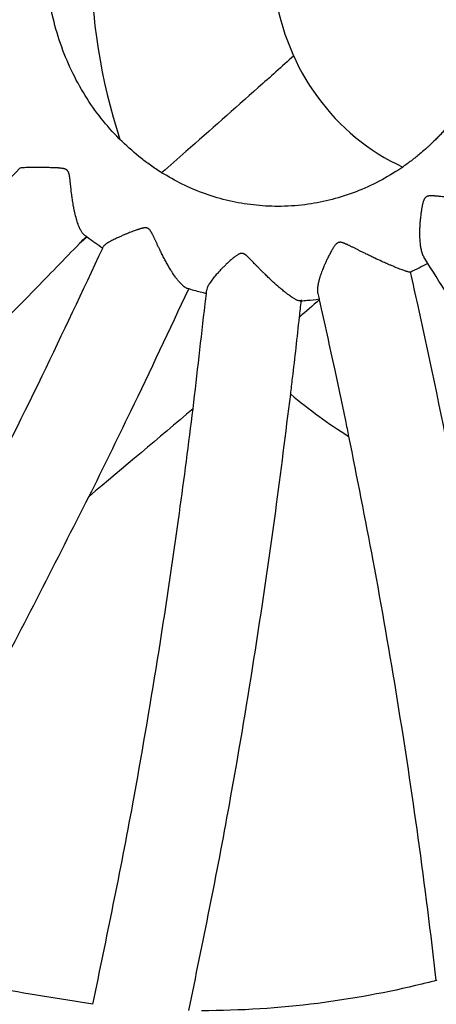
# Model space of a CAD drawing. Units: millimetres. Extents: x -1011 to 3933, y -2441 to 2504.
# Drawn here: x 1494 to 1564, y -144 to 22 of the extents above; entities that cross this region are included whole.
import ezdxf

# ---------------------------------------------------------------- set-up
doc = ezdxf.new("R2010")
doc.units = ezdxf.units.MM

msp = doc.modelspace()

# ---------------------------------------------------------------- linework, layer by layer
for p, q in [((1562.13, -18.33), (1562.13, -18.33)), ((1562.13, -18.33), (1562.13, -18.33)), ((1544.31, -24.43), (1544.31, -24.43)), ((1544.31, -24.43), (1544.31, -24.43))]:
    msp.add_line(p, q)
msp.add_circle((1461.03, 31.62), 2472.15)
for centre, major_axis, start_param, end_param in [((1594.03, 32.18), (0, 93.5), 1.235557, 1.906036), ((1594.03, 32.18), (0, 93.5), 1.235557, 1.906036), ((1572.82, 32.18), (0, 38.5), 0.715679, 2.736956), ((1572.82, 32.18), (0, 38.5), 0.715679, 2.736956), ((1594.03, 32.18), (0, 93.5), 2.475739, 2.609998), ((1594.03, 32.18), (0, 93.5), 2.475739, 2.609998)]:
    msp.add_ellipse(centre, major_axis=major_axis, ratio=0.939693, start_param=start_param, end_param=end_param)
for points, knots in [([(1537.59, -9.82), (1536.22, -9.82), (1534.85, -9.74), (1532.12, -9.43), (1530.76, -9.2), (1528.07, -8.58), (1526.73, -8.19), (1524.1, -7.25), (1522.8, -6.71), (1520.35, -5.51), (1519.22, -4.81), (1517.97, -4.12), (1517.89, -4.06), (1517.17, -3.6), (1516.55, -3.18), (1515.37, -2.33), (1514.81, -1.9), (1513.14, -0.56), (1512.12, 0.46), (1511.02, 1.45), (1510.98, 1.5), (1509.87, 2.61), (1508.86, 3.75), (1506.95, 6.17), (1506.05, 7.45), (1504.38, 10.13), (1503.61, 11.53), (1502.22, 14.46), (1501.6, 15.97), (1500.51, 19.1), (1500.06, 20.72), (1499.32, 24.03), (1499.04, 25.72), (1498.68, 29.16), (1498.59, 30.91), (1498.63, 34.43), (1498.75, 36.21), (1499.2, 39.69), (1499.53, 41.4), (1500.36, 44.73), (1500.86, 46.36), (1502.04, 49.49), (1502.72, 51.01), (1504.21, 53.92), (1505.02, 55.31), (1506.79, 57.97), (1507.74, 59.23), (1509.48, 61.3), (1510.28, 62.11), (1511.33, 63.23), (1511.62, 63.49), (1513, 64.8), (1514.15, 65.76), (1515.54, 66.81), (1515.74, 66.96), (1516.95, 67.77), (1517.95, 68.47), (1520.23, 69.81), (1521.51, 70.47), (1524.11, 71.61), (1525.44, 72.11), (1527.02, 72.6), (1527.26, 72.69), (1528.61, 73.02), (1529.71, 73.33), (1531.73, 73.71), (1532.65, 73.85), (1533.57, 73.95)], [0, 0, 0, 0, 4.472901, 4.472901, 8.951475, 8.951475, 13.446902, 13.446902, 17.969891, 17.969891, 22.19865, 22.19865, 22.530436, 22.530436, 24.897115, 24.897115, 27.137577, 27.137577, 31.627387, 31.627387, 31.799382, 31.799382, 36.522961, 36.522961, 41.314525, 41.314525, 46.179569, 46.179569, 51.123163, 51.123163, 56.150281, 56.150281, 61.266272, 61.266272, 66.477314, 66.477314, 71.771635, 71.771635, 76.962971, 76.962971, 82.058911, 82.058911, 87.065706, 87.065706, 91.988834, 91.988834, 96.8335, 96.8335, 100.372627, 100.372627, 101.605086, 101.605086, 106.309456, 106.309456, 107.102897, 107.102897, 110.953308, 110.953308, 115.544331, 115.544331, 120.091225, 120.091225, 120.912925, 120.912925, 124.603649, 124.603649, 127.616062, 127.616062, 127.616062, 127.616062]), ([(1537.59, -9.82), (1536.22, -9.82), (1534.85, -9.74), (1532.12, -9.43), (1530.76, -9.2), (1528.07, -8.58), (1526.73, -8.19), (1524.1, -7.25), (1522.8, -6.71), (1520.35, -5.51), (1519.22, -4.81), (1517.97, -4.12), (1517.89, -4.06), (1517.17, -3.6), (1516.55, -3.18), (1515.37, -2.33), (1514.81, -1.9), (1513.14, -0.56), (1512.12, 0.46), (1511.02, 1.45), (1510.98, 1.5), (1509.87, 2.61), (1508.86, 3.75), (1506.95, 6.17), (1506.05, 7.45), (1504.38, 10.13), (1503.61, 11.53), (1502.22, 14.46), (1501.6, 15.97), (1500.51, 19.1), (1500.06, 20.72), (1499.32, 24.03), (1499.04, 25.72), (1498.68, 29.16), (1498.59, 30.91), (1498.63, 34.43), (1498.75, 36.21), (1499.2, 39.69), (1499.53, 41.4), (1500.36, 44.73), (1500.86, 46.36), (1502.04, 49.49), (1502.72, 51.01), (1504.21, 53.92), (1505.02, 55.31), (1506.79, 57.97), (1507.74, 59.23), (1509.48, 61.3), (1510.28, 62.11), (1511.33, 63.23), (1511.62, 63.49), (1513, 64.8), (1514.15, 65.76), (1515.54, 66.81), (1515.74, 66.96), (1516.95, 67.77), (1517.95, 68.47), (1520.23, 69.81), (1521.51, 70.47), (1524.11, 71.61), (1525.44, 72.11), (1527.02, 72.6), (1527.26, 72.69), (1528.61, 73.02), (1529.71, 73.33), (1531.73, 73.71), (1532.65, 73.85), (1533.57, 73.95)], [0, 0, 0, 0, 4.472901, 4.472901, 8.951475, 8.951475, 13.446902, 13.446902, 17.969891, 17.969891, 22.19865, 22.19865, 22.530436, 22.530436, 24.897115, 24.897115, 27.137577, 27.137577, 31.627387, 31.627387, 31.799382, 31.799382, 36.522961, 36.522961, 41.314525, 41.314525, 46.179569, 46.179569, 51.123163, 51.123163, 56.150281, 56.150281, 61.266272, 61.266272, 66.477314, 66.477314, 71.771635, 71.771635, 76.962971, 76.962971, 82.058911, 82.058911, 87.065706, 87.065706, 91.988834, 91.988834, 96.8335, 96.8335, 100.372627, 100.372627, 101.605086, 101.605086, 106.309456, 106.309456, 107.102897, 107.102897, 110.953308, 110.953308, 115.544331, 115.544331, 120.091225, 120.091225, 120.912925, 120.912925, 124.603649, 124.603649, 127.616062, 127.616062, 127.616062, 127.616062]), ([(1547.95, 72.67), (1549.28, 72.27), (1550.6, 71.8), (1553.19, 70.7), (1554.46, 70.07), (1556.68, 68.81), (1557.62, 68.18), (1558.83, 67.41), (1559.06, 67.21), (1559.32, 67.04), (1559.33, 67.04), (1559.72, 66.76), (1560.09, 66.47), (1560.65, 66.05), (1560.82, 65.91), (1561.47, 65.38), (1561.92, 64.98), (1562.49, 64.5), (1562.58, 64.4), (1562.71, 64.29), (1562.74, 64.27), (1562.87, 64.15), (1562.98, 64.06), (1563.41, 63.62), (1563.76, 63.31), (1564.27, 62.8), (1564.46, 62.61), (1564.88, 62.17), (1565.12, 61.92), (1565.5, 61.5), (1565.65, 61.33), (1565.84, 61.12), (1565.88, 61.07), (1566.94, 59.87), (1567.89, 58.65), (1569.08, 56.94), (1569.37, 56.49), (1569.8, 55.84), (1569.93, 55.63), (1570.4, 54.87), (1570.72, 54.3), (1571.12, 53.61), (1571.19, 53.48), (1571.43, 53.03), (1571.6, 52.72), (1571.99, 51.9), (1572.25, 51.41), (1572.75, 50.32), (1572.98, 49.72), (1573.28, 49.08), (1573.31, 49.02), (1573.39, 48.8), (1573.45, 48.65), (1573.58, 48.33), (1573.65, 48.17), (1573.88, 47.48), (1574.08, 46.97), (1574.34, 46.22), (1574.41, 45.99), (1574.6, 45.4), (1574.69, 45.03), (1574.83, 44.61), (1574.85, 44.55), (1574.88, 44.43), (1574.89, 44.38), (1574.92, 44.3), (1574.93, 44.27), (1575.13, 43.54), (1575.31, 42.83), (1575.62, 41.45), (1575.75, 40.78), (1575.93, 39.83), (1575.97, 39.55), (1576.03, 39.22), (1576.04, 39.17), (1576.07, 38.86), (1576.12, 38.61), (1576.27, 37.29), (1576.37, 36.22), (1576.51, 34.8), (1576.52, 34.46), (1576.6, 32.65), (1576.53, 31.19), (1576.51, 29.56), (1576.48, 29.39), (1576.48, 29.08), (1576.46, 28.95), (1576.38, 27.87), (1576.26, 26.93), (1576.12, 25.74), (1576.08, 25.5), (1575.97, 24.69), (1575.86, 24.15), (1575.67, 23.15), (1575.58, 22.69), (1575.29, 21.52), (1575.11, 20.8), (1574.92, 20.06), (1574.91, 20.04), (1574.9, 19.98), (1574.88, 19.92), (1574.74, 19.45), (1574.62, 19.03), (1574.49, 18.61), (1574.48, 18.61), (1574.4, 18.37), (1574.34, 18.14), (1574.08, 17.39), (1573.89, 16.87), (1573.64, 16.19), (1573.58, 16.02), (1573.43, 15.64), (1573.33, 15.42), (1573.09, 14.77), (1572.89, 14.35), (1572.63, 13.77), (1572.56, 13.61), (1572.25, 12.95), (1572.01, 12.45), (1571.52, 11.5), (1571.29, 11.06), (1570.85, 10.27), (1570.65, 9.92), (1570.32, 9.37), (1570.2, 9.15), (1569.92, 8.73), (1569.8, 8.51), (1569.05, 7.4), (1568.45, 6.49), (1567.01, 4.59), (1566.14, 3.63), (1565.14, 2.45), (1564.95, 2.26), (1564.74, 2.04), (1564.7, 2), (1564.65, 1.95), (1564.65, 1.94), (1564.45, 1.75), (1564.27, 1.56), (1563.76, 1.05), (1563.42, 0.72), (1562.95, 0.28), (1562.82, 0.16), (1562.59, -0.05), (1562.49, -0.14), (1562.08, -0.5), (1561.77, -0.76), (1561.24, -1.21), (1561.02, -1.39), (1560.54, -1.76), (1560.3, -1.96), (1559.8, -2.33), (1559.56, -2.51), (1559.07, -2.87), (1558.83, -3.04), (1558.35, -3.37), (1558.13, -3.52), (1556.69, -4.47), (1555.43, -5.19), (1552.88, -6.49), (1551.57, -7.06), (1548.93, -8.03), (1547.59, -8.44), (1544.89, -9.11), (1543.53, -9.36), (1540.64, -9.73), (1539.12, -9.82), (1537.59, -9.82)], [0, 0, 0, 0, 4.509939, 4.509939, 9.052127, 9.052127, 12.654487, 12.654487, 13.606514, 13.606514, 13.636844, 13.636844, 15.122322, 15.122322, 15.832737, 15.832737, 17.740316, 17.740316, 18.1643, 18.1643, 18.272658, 18.272658, 18.72056, 18.72056, 20.179735, 20.179735, 20.995121, 20.995121, 22.077201, 22.077201, 22.762443, 22.762443, 22.967133, 22.967133, 27.726871, 27.726871, 29.357007, 29.357007, 30.121827, 30.121827, 32.092476, 32.092476, 32.557666, 32.557666, 33.629385, 33.629385, 35.321082, 35.321082, 37.245892, 37.245892, 37.464713, 37.464713, 37.950333, 37.950333, 38.490171, 38.490171, 40.140939, 40.140939, 40.871783, 40.871783, 42.004645, 42.004645, 42.203015, 42.203015, 42.362779, 42.362779, 42.452976, 42.452976, 44.647169, 44.647169, 46.68907, 46.68907, 47.527593, 47.527593, 47.695284, 47.695284, 48.445062, 48.445062, 51.663293, 51.663293, 52.694301, 52.694301, 57.043111, 57.043111, 57.563856, 57.563856, 57.959937, 57.959937, 60.782089, 60.782089, 61.531866, 61.531866, 63.19767, 63.19767, 64.579982, 64.579982, 66.81764, 66.81764, 66.864371, 66.864371, 67.024135, 67.024135, 68.336713, 68.336713, 68.355367, 68.355367, 69.086211, 69.086211, 70.736979, 70.736979, 71.276816, 71.276816, 71.981257, 71.981257, 73.383864, 73.383864, 73.906069, 73.906069, 75.597765, 75.597765, 77.134674, 77.134674, 78.344889, 78.344889, 79.105324, 79.105324, 79.870143, 79.870143, 83.225057, 83.225057, 87.220831, 87.220831, 88.029602, 88.029602, 88.202704, 88.202704, 88.232029, 88.232029, 89.047414, 89.047414, 90.50659, 90.50659, 91.062851, 91.062851, 91.486834, 91.486834, 92.764124, 92.764124, 93.665833, 93.665833, 94.66282, 94.66282, 95.620637, 95.620637, 96.572663, 96.572663, 97.434947, 97.434947, 102.0493, 102.0493, 106.615418, 106.615418, 111.142533, 111.142533, 115.640691, 115.640691, 120.613609, 120.613609, 120.613609, 120.613609]), ([(1547.95, 72.67), (1549.28, 72.27), (1550.6, 71.8), (1553.19, 70.7), (1554.46, 70.07), (1556.68, 68.81), (1557.62, 68.18), (1558.83, 67.41), (1559.06, 67.21), (1559.32, 67.04), (1559.33, 67.04), (1559.72, 66.76), (1560.09, 66.47), (1560.65, 66.05), (1560.82, 65.91), (1561.47, 65.38), (1561.92, 64.98), (1562.49, 64.5), (1562.58, 64.4), (1562.71, 64.29), (1562.74, 64.27), (1562.87, 64.15), (1562.98, 64.06), (1563.41, 63.62), (1563.76, 63.31), (1564.27, 62.8), (1564.46, 62.61), (1564.88, 62.17), (1565.12, 61.92), (1565.5, 61.5), (1565.65, 61.33), (1565.84, 61.12), (1565.88, 61.07), (1566.94, 59.87), (1567.89, 58.65), (1569.08, 56.94), (1569.37, 56.49), (1569.8, 55.84), (1569.93, 55.63), (1570.4, 54.87), (1570.72, 54.3), (1571.12, 53.61), (1571.19, 53.48), (1571.43, 53.03), (1571.6, 52.72), (1571.99, 51.9), (1572.25, 51.41), (1572.75, 50.32), (1572.98, 49.72), (1573.28, 49.08), (1573.31, 49.02), (1573.39, 48.8), (1573.45, 48.65), (1573.58, 48.33), (1573.65, 48.17), (1573.88, 47.48), (1574.08, 46.97), (1574.34, 46.22), (1574.41, 45.99), (1574.6, 45.4), (1574.69, 45.03), (1574.83, 44.61), (1574.85, 44.55), (1574.88, 44.43), (1574.89, 44.38), (1574.92, 44.3), (1574.93, 44.27), (1575.13, 43.54), (1575.31, 42.83), (1575.62, 41.45), (1575.75, 40.78), (1575.93, 39.83), (1575.97, 39.55), (1576.03, 39.22), (1576.04, 39.17), (1576.07, 38.86), (1576.12, 38.61), (1576.27, 37.29), (1576.37, 36.22), (1576.51, 34.8), (1576.52, 34.46), (1576.6, 32.65), (1576.53, 31.19), (1576.51, 29.56), (1576.48, 29.39), (1576.48, 29.08), (1576.46, 28.95), (1576.38, 27.87), (1576.26, 26.93), (1576.12, 25.74), (1576.08, 25.5), (1575.97, 24.69), (1575.86, 24.15), (1575.67, 23.15), (1575.58, 22.69), (1575.29, 21.52), (1575.11, 20.8), (1574.92, 20.06), (1574.91, 20.04), (1574.9, 19.98), (1574.88, 19.92), (1574.74, 19.45), (1574.62, 19.03), (1574.49, 18.61), (1574.48, 18.61), (1574.4, 18.37), (1574.34, 18.14), (1574.08, 17.39), (1573.89, 16.87), (1573.64, 16.19), (1573.58, 16.02), (1573.43, 15.64), (1573.33, 15.42), (1573.09, 14.77), (1572.89, 14.35), (1572.63, 13.77), (1572.56, 13.61), (1572.25, 12.95), (1572.01, 12.45), (1571.52, 11.5), (1571.29, 11.06), (1570.85, 10.27), (1570.65, 9.92), (1570.32, 9.37), (1570.2, 9.15), (1569.92, 8.73), (1569.8, 8.51), (1569.05, 7.4), (1568.45, 6.49), (1567.01, 4.59), (1566.14, 3.63), (1565.14, 2.45), (1564.95, 2.26), (1564.74, 2.04), (1564.7, 2), (1564.65, 1.95), (1564.65, 1.94), (1564.45, 1.75), (1564.27, 1.56), (1563.76, 1.05), (1563.42, 0.72), (1562.95, 0.28), (1562.82, 0.16), (1562.59, -0.05), (1562.49, -0.14), (1562.08, -0.5), (1561.77, -0.76), (1561.24, -1.21), (1561.02, -1.39), (1560.54, -1.76), (1560.3, -1.96), (1559.8, -2.33), (1559.56, -2.51), (1559.07, -2.87), (1558.83, -3.04), (1558.35, -3.37), (1558.13, -3.52), (1556.69, -4.47), (1555.43, -5.19), (1552.88, -6.49), (1551.57, -7.06), (1548.93, -8.03), (1547.59, -8.44), (1544.89, -9.11), (1543.53, -9.36), (1540.64, -9.73), (1539.12, -9.82), (1537.59, -9.82)], [0, 0, 0, 0, 4.509939, 4.509939, 9.052127, 9.052127, 12.654487, 12.654487, 13.606514, 13.606514, 13.636844, 13.636844, 15.122322, 15.122322, 15.832737, 15.832737, 17.740316, 17.740316, 18.1643, 18.1643, 18.272658, 18.272658, 18.72056, 18.72056, 20.179735, 20.179735, 20.995121, 20.995121, 22.077201, 22.077201, 22.762443, 22.762443, 22.967133, 22.967133, 27.726871, 27.726871, 29.357007, 29.357007, 30.121827, 30.121827, 32.092476, 32.092476, 32.557666, 32.557666, 33.629385, 33.629385, 35.321082, 35.321082, 37.245892, 37.245892, 37.464713, 37.464713, 37.950333, 37.950333, 38.490171, 38.490171, 40.140939, 40.140939, 40.871783, 40.871783, 42.004645, 42.004645, 42.203015, 42.203015, 42.362779, 42.362779, 42.452976, 42.452976, 44.647169, 44.647169, 46.68907, 46.68907, 47.527593, 47.527593, 47.695284, 47.695284, 48.445062, 48.445062, 51.663293, 51.663293, 52.694301, 52.694301, 57.043111, 57.043111, 57.563856, 57.563856, 57.959937, 57.959937, 60.782089, 60.782089, 61.531866, 61.531866, 63.19767, 63.19767, 64.579982, 64.579982, 66.81764, 66.81764, 66.864371, 66.864371, 67.024135, 67.024135, 68.336713, 68.336713, 68.355367, 68.355367, 69.086211, 69.086211, 70.736979, 70.736979, 71.276816, 71.276816, 71.981257, 71.981257, 73.383864, 73.383864, 73.906069, 73.906069, 75.597765, 75.597765, 77.134674, 77.134674, 78.344889, 78.344889, 79.105324, 79.105324, 79.870143, 79.870143, 83.225057, 83.225057, 87.220831, 87.220831, 88.029602, 88.029602, 88.202704, 88.202704, 88.232029, 88.232029, 89.047414, 89.047414, 90.50659, 90.50659, 91.062851, 91.062851, 91.486834, 91.486834, 92.764124, 92.764124, 93.665833, 93.665833, 94.66282, 94.66282, 95.620637, 95.620637, 96.572663, 96.572663, 97.434947, 97.434947, 102.0493, 102.0493, 106.615418, 106.615418, 111.142533, 111.142533, 115.640691, 115.640691, 120.613609, 120.613609, 120.613609, 120.613609]), ([(1540.25, 15.42), (1538.27, 13.65), (1536.3, 11.89), (1530.29, 6.54), (1526.24, 2.97), (1520.79, -1.79), (1519.44, -2.98), (1518.06, -4.17)], [3.371601, 3.371601, 3.371601, 3.371601, 7.102528, 7.102528, 14.672429, 14.672429, 17.196319, 17.196319, 17.196319, 17.196319]), ([(1540.25, 15.42), (1538.27, 13.65), (1536.3, 11.89), (1530.29, 6.54), (1526.24, 2.97), (1520.79, -1.79), (1519.44, -2.98), (1518.06, -4.17)], [3.371601, 3.371601, 3.371601, 3.371601, 7.102528, 7.102528, 14.672429, 14.672429, 17.196319, 17.196319, 17.196319, 17.196319]), ([(1505.01, -14.55), (1504.95, -14.5), (1504.85, -14.41), (1504.72, -14.23), (1504.59, -14.05), (1504.46, -13.82), (1504.33, -13.55), (1504.18, -13.21), (1504.02, -12.81), (1503.88, -12.37), (1503.69, -11.75), (1503.54, -11.15), (1503.38, -10.42), (1503.25, -9.76), (1503.11, -8.92), (1503, -8.17), (1502.92, -7.58), (1502.86, -7.09), (1502.82, -6.69), (1502.79, -6.38), (1502.76, -6.16), (1502.74, -5.95), (1502.72, -5.75), (1502.7, -5.56), (1502.68, -5.38), (1502.66, -5.21), (1502.64, -5.06), (1502.62, -4.91), (1502.59, -4.77), (1502.57, -4.65), (1502.55, -4.53), (1502.53, -4.43), (1502.5, -4.34), (1502.48, -4.26), (1502.45, -4.17), (1502.41, -4.06), (1502.35, -3.96), (1502.3, -3.89), (1502.26, -3.83), (1502.21, -3.78), (1502.16, -3.73), (1502.09, -3.68), (1502.01, -3.63), (1501.92, -3.59), (1501.83, -3.55), (1501.72, -3.52), (1501.59, -3.49), (1501.47, -3.46), (1501.37, -3.45), (1501.25, -3.43), (1501.11, -3.41), (1500.96, -3.4), (1500.8, -3.38), (1500.61, -3.37), (1500.35, -3.36), (1500.03, -3.34), (1499.69, -3.33), (1499.33, -3.32), (1498.89, -3.31), (1498.37, -3.31), (1497.75, -3.3), (1497.06, -3.3), (1496.52, -3.3), (1495.98, -3.3), (1495.52, -3.31), (1495.05, -3.32), (1494.71, -3.34), (1494.37, -3.37), (1494.24, -3.41), (1494.22, -3.43)], [0, 0, 0, 0, 1.801869, 2.804712, 3.998148, 5.354577, 6.781998, 7.971724, 9.994864, 11.580166, 12.894022, 16.544342, 17.415285, 19.662805, 22.477731, 24.620058, 26.016967, 27.371022, 28.662987, 29.293569, 29.895245, 30.473907, 31.01302, 31.535156, 32.013902, 32.465616, 32.880233, 33.283884, 33.652464, 33.996639, 34.301262, 34.591484, 34.843088, 35.071046, 35.267039, 35.626601, 35.980582, 36.183398, 36.39019, 36.57881, 36.770759, 36.967669, 37.301489, 37.563007, 37.795189, 38.147944, 38.555402, 38.914105, 39.188937, 39.489977, 39.922072, 40.401082, 40.824568, 41.348602, 42.103384, 43.13485, 44.224617, 45.157198, 46.468137, 48.356314, 50.209919, 52.636475, 55.634281, 56.383795, 59.294559, 61.743797, 63.77786, 65.913905, 70, 70, 70, 70]), ([(1505.01, -14.55), (1504.95, -14.5), (1504.85, -14.41), (1504.72, -14.23), (1504.59, -14.05), (1504.46, -13.82), (1504.33, -13.55), (1504.18, -13.21), (1504.02, -12.81), (1503.88, -12.37), (1503.69, -11.75), (1503.54, -11.15), (1503.38, -10.42), (1503.25, -9.76), (1503.11, -8.92), (1503, -8.17), (1502.92, -7.58), (1502.86, -7.09), (1502.82, -6.69), (1502.79, -6.38), (1502.76, -6.16), (1502.74, -5.95), (1502.72, -5.75), (1502.7, -5.56), (1502.68, -5.38), (1502.66, -5.21), (1502.64, -5.06), (1502.62, -4.91), (1502.59, -4.77), (1502.57, -4.65), (1502.55, -4.53), (1502.53, -4.43), (1502.5, -4.34), (1502.48, -4.26), (1502.45, -4.17), (1502.41, -4.06), (1502.35, -3.96), (1502.3, -3.89), (1502.26, -3.83), (1502.21, -3.78), (1502.16, -3.73), (1502.09, -3.68), (1502.01, -3.63), (1501.92, -3.59), (1501.83, -3.55), (1501.72, -3.52), (1501.59, -3.49), (1501.47, -3.46), (1501.37, -3.45), (1501.25, -3.43), (1501.11, -3.41), (1500.96, -3.4), (1500.8, -3.38), (1500.61, -3.37), (1500.35, -3.36), (1500.03, -3.34), (1499.69, -3.33), (1499.33, -3.32), (1498.89, -3.31), (1498.37, -3.31), (1497.75, -3.3), (1497.06, -3.3), (1496.52, -3.3), (1495.98, -3.3), (1495.52, -3.31), (1495.05, -3.32), (1494.71, -3.34), (1494.37, -3.37), (1494.24, -3.41), (1494.22, -3.43)], [0, 0, 0, 0, 1.801869, 2.804712, 3.998148, 5.354577, 6.781998, 7.971724, 9.994864, 11.580166, 12.894022, 16.544342, 17.415285, 19.662805, 22.477731, 24.620058, 26.016967, 27.371022, 28.662987, 29.293569, 29.895245, 30.473907, 31.01302, 31.535156, 32.013902, 32.465616, 32.880233, 33.283884, 33.652464, 33.996639, 34.301262, 34.591484, 34.843088, 35.071046, 35.267039, 35.626601, 35.980582, 36.183398, 36.39019, 36.57881, 36.770759, 36.967669, 37.301489, 37.563007, 37.795189, 38.147944, 38.555402, 38.914105, 39.188937, 39.489977, 39.922072, 40.401082, 40.824568, 41.348602, 42.103384, 43.13485, 44.224617, 45.157198, 46.468137, 48.356314, 50.209919, 52.636475, 55.634281, 56.383795, 59.294559, 61.743797, 63.77786, 65.913905, 70, 70, 70, 70]), ([(1404.6, -89.8), (1404.6, -89.8), (1404.6, -89.8), (1405.98, -88.57), (1407.36, -87.32), (1421.58, -74.51), (1434.35, -62.63), (1459.74, -38.28), (1472.37, -25.8), (1487.9, -9.95), (1491.05, -6.7), (1494.2, -3.44), (1494.21, -3.44), (1494.22, -3.43)], [188.553161, 188.553161, 188.553161, 188.553161, 188.556103, 188.556103, 194.001618, 194.001618, 244.627757, 244.627757, 295.990353, 295.990353, 309.191551, 309.191551, 309.212754, 309.212754, 309.212754, 309.212754]), ([(1404.6, -89.8), (1404.6, -89.8), (1404.6, -89.8), (1405.98, -88.57), (1407.36, -87.32), (1421.58, -74.51), (1434.35, -62.63), (1459.74, -38.28), (1472.37, -25.8), (1487.9, -9.95), (1491.05, -6.7), (1494.2, -3.44), (1494.21, -3.44), (1494.22, -3.43)], [188.553161, 188.553161, 188.553161, 188.553161, 188.556103, 188.556103, 194.001618, 194.001618, 244.627757, 244.627757, 295.990353, 295.990353, 309.191551, 309.191551, 309.212754, 309.212754, 309.212754, 309.212754]), ([(1575.61, -9.71), (1575.6, -9.7), (1575.57, -9.68), (1575.46, -9.64), (1575.32, -9.6), (1575.13, -9.56), (1574.9, -9.51), (1574.62, -9.46), (1574.28, -9.4), (1573.89, -9.34), (1573.42, -9.27), (1572.96, -9.2), (1572.5, -9.14), (1571.95, -9.06), (1571.42, -8.99), (1570.69, -8.9), (1570, -8.81), (1569.21, -8.71), (1568.52, -8.62), (1567.78, -8.52), (1567.06, -8.43), (1566.44, -8.35), (1565.93, -8.29), (1565.44, -8.23), (1565.06, -8.18), (1564.76, -8.15), (1564.56, -8.13), (1564.36, -8.11), (1564.18, -8.09), (1564, -8.08), (1563.85, -8.07), (1563.7, -8.06), (1563.56, -8.06), (1563.44, -8.05), (1563.32, -8.05), (1563.21, -8.06), (1563.12, -8.06), (1563.03, -8.07), (1562.96, -8.08), (1562.89, -8.09), (1562.8, -8.11), (1562.71, -8.14), (1562.62, -8.18), (1562.56, -8.21), (1562.5, -8.25), (1562.44, -8.3), (1562.36, -8.38), (1562.28, -8.48), (1562.21, -8.61), (1562.14, -8.75), (1562.07, -8.92), (1562.01, -9.12), (1561.95, -9.33), (1561.9, -9.54), (1561.86, -9.72), (1561.82, -9.9), (1561.78, -10.12), (1561.74, -10.38), (1561.69, -10.69), (1561.64, -11.01), (1561.6, -11.39), (1561.54, -11.9), (1561.49, -12.43), (1561.45, -13.04), (1561.42, -13.68), (1561.4, -14.38), (1561.42, -15.31), (1561.48, -16.08), (1561.6, -16.86), (1561.71, -17.31), (1561.88, -17.86), (1562.02, -18.15), (1562.13, -18.33)], [0, 0, 0, 0, 1.640264, 3.04453, 4.645216, 5.809682, 7.085383, 8.618364, 9.954852, 11.518304, 13.18217, 14.775633, 15.988577, 17.361513, 19.519994, 20.4082, 23.278627, 24.974147, 26.515839, 28.562312, 30.63387, 31.999622, 33.314745, 34.570263, 35.748963, 36.320564, 36.861735, 37.379273, 37.856304, 38.316361, 38.732508, 39.121368, 39.472769, 39.813347, 40.120224, 40.403958, 40.650738, 40.884218, 41.084335, 41.264808, 41.419793, 41.845063, 42.007851, 42.186626, 42.381382, 42.590243, 42.859472, 43.200623, 43.589492, 43.999138, 44.447883, 44.975118, 45.588108, 46.139333, 46.585939, 47.015534, 47.560036, 48.262572, 49.051299, 49.955959, 50.770648, 52.089192, 53.897748, 55.019839, 56.980779, 59.086543, 60.90694, 65.028251, 66.192596, 68.771933, 70.058168, 73, 73, 73, 73]), ([(1575.61, -9.71), (1575.6, -9.7), (1575.57, -9.68), (1575.46, -9.64), (1575.32, -9.6), (1575.13, -9.56), (1574.9, -9.51), (1574.62, -9.46), (1574.28, -9.4), (1573.89, -9.34), (1573.42, -9.27), (1572.96, -9.2), (1572.5, -9.14), (1571.95, -9.06), (1571.42, -8.99), (1570.69, -8.9), (1570, -8.81), (1569.21, -8.71), (1568.52, -8.62), (1567.78, -8.52), (1567.06, -8.43), (1566.44, -8.35), (1565.93, -8.29), (1565.44, -8.23), (1565.06, -8.18), (1564.76, -8.15), (1564.56, -8.13), (1564.36, -8.11), (1564.18, -8.09), (1564, -8.08), (1563.85, -8.07), (1563.7, -8.06), (1563.56, -8.06), (1563.44, -8.05), (1563.32, -8.05), (1563.21, -8.06), (1563.12, -8.06), (1563.03, -8.07), (1562.96, -8.08), (1562.89, -8.09), (1562.8, -8.11), (1562.71, -8.14), (1562.62, -8.18), (1562.56, -8.21), (1562.5, -8.25), (1562.44, -8.3), (1562.36, -8.38), (1562.28, -8.48), (1562.21, -8.61), (1562.14, -8.75), (1562.07, -8.92), (1562.01, -9.12), (1561.95, -9.33), (1561.9, -9.54), (1561.86, -9.72), (1561.82, -9.9), (1561.78, -10.12), (1561.74, -10.38), (1561.69, -10.69), (1561.64, -11.01), (1561.6, -11.39), (1561.54, -11.9), (1561.49, -12.43), (1561.45, -13.04), (1561.42, -13.68), (1561.4, -14.38), (1561.42, -15.31), (1561.48, -16.08), (1561.6, -16.86), (1561.71, -17.31), (1561.88, -17.86), (1562.02, -18.15), (1562.13, -18.33)], [0, 0, 0, 0, 1.640264, 3.04453, 4.645216, 5.809682, 7.085383, 8.618364, 9.954852, 11.518304, 13.18217, 14.775633, 15.988577, 17.361513, 19.519994, 20.4082, 23.278627, 24.974147, 26.515839, 28.562312, 30.63387, 31.999622, 33.314745, 34.570263, 35.748963, 36.320564, 36.861735, 37.379273, 37.856304, 38.316361, 38.732508, 39.121368, 39.472769, 39.813347, 40.120224, 40.403958, 40.650738, 40.884218, 41.084335, 41.264808, 41.419793, 41.845063, 42.007851, 42.186626, 42.381382, 42.590243, 42.859472, 43.200623, 43.589492, 43.999138, 44.447883, 44.975118, 45.588108, 46.139333, 46.585939, 47.015534, 47.560036, 48.262572, 49.051299, 49.955959, 50.770648, 52.089192, 53.897748, 55.019839, 56.980779, 59.086543, 60.90694, 65.028251, 66.192596, 68.771933, 70.058168, 73, 73, 73, 73]), ([(1415.8, -101.24), (1417.28, -99.92), (1418.76, -98.58), (1433.13, -85.61), (1445.96, -73.67), (1471.47, -49.19), (1484.15, -36.64), (1499.14, -21.33), (1501.71, -18.68), (1504.66, -15.65), (1505.04, -15.25), (1505.42, -14.86)], [179.269928, 179.269928, 179.269928, 179.269928, 184.809426, 184.809426, 233.057693, 233.057693, 282.0157, 282.0157, 292.205903, 292.205903, 293.720487, 293.720487, 293.720487, 293.720487]), ([(1415.8, -101.24), (1417.28, -99.92), (1418.76, -98.58), (1433.13, -85.61), (1445.96, -73.67), (1471.47, -49.19), (1484.15, -36.64), (1499.14, -21.33), (1501.71, -18.68), (1504.66, -15.65), (1505.04, -15.25), (1505.42, -14.86)], [179.269928, 179.269928, 179.269928, 179.269928, 184.809426, 184.809426, 233.057693, 233.057693, 282.0157, 282.0157, 292.205903, 292.205903, 293.720487, 293.720487, 293.720487, 293.720487]), ([(1505.01, -14.55), (1505.15, -14.65), (1505.28, -14.76), (1505.46, -14.89), (1505.5, -14.92), (1506.42, -15.58), (1507.29, -16.19), (1508.16, -16.82)], [8.805977, 8.805977, 8.805977, 8.805977, 9.32572, 9.32572, 9.490716, 9.490716, 12.781955, 12.781955, 12.781955, 12.781955]), ([(1505.01, -14.55), (1505.15, -14.65), (1505.28, -14.76), (1505.46, -14.89), (1505.5, -14.92), (1506.42, -15.58), (1507.29, -16.19), (1508.16, -16.82)], [8.805977, 8.805977, 8.805977, 8.805977, 9.32572, 9.32572, 9.490716, 9.490716, 12.781955, 12.781955, 12.781955, 12.781955]), ([(1522.25, -23.52), (1522.17, -23.5), (1522.01, -23.42), (1521.76, -23.24), (1521.51, -23.02), (1521.29, -22.79), (1521.04, -22.52), (1520.74, -22.16), (1520.3, -21.58), (1519.92, -21), (1519.45, -20.26), (1519.07, -19.62), (1518.62, -18.8), (1518.24, -18.08), (1517.91, -17.42), (1517.63, -16.84), (1517.4, -16.36), (1517.22, -15.97), (1517.08, -15.68), (1516.99, -15.47), (1516.9, -15.28), (1516.81, -15.09), (1516.73, -14.91), (1516.65, -14.74), (1516.57, -14.59), (1516.5, -14.44), (1516.43, -14.31), (1516.36, -14.19), (1516.3, -14.09), (1516.25, -14), (1516.19, -13.91), (1516.13, -13.82), (1516.04, -13.72), (1515.94, -13.62), (1515.85, -13.56), (1515.79, -13.52), (1515.72, -13.49), (1515.66, -13.46), (1515.6, -13.45), (1515.53, -13.43), (1515.45, -13.42), (1515.34, -13.42), (1515.21, -13.43), (1515.07, -13.44), (1514.92, -13.47), (1514.78, -13.5), (1514.65, -13.53), (1514.52, -13.57), (1514.35, -13.62), (1514.17, -13.68), (1513.98, -13.74), (1513.75, -13.82), (1513.44, -13.93), (1513.07, -14.07), (1512.7, -14.22), (1512.3, -14.38), (1511.84, -14.57), (1511.32, -14.79), (1510.75, -15.05), (1510.14, -15.33), (1509.69, -15.56), (1509.32, -15.77), (1509, -15.95), (1508.63, -16.2), (1508.37, -16.43), (1508.27, -16.57), (1508.25, -16.62)], [0, 0, 0, 0, 1.938342, 3.871156, 5.309421, 6.743496, 7.864362, 9.651965, 11.6654, 15.064019, 15.831207, 19.117637, 21.166622, 23.301851, 25.460476, 26.871713, 28.240817, 29.517, 30.12481, 30.696339, 31.24512, 31.762486, 32.27055, 32.743883, 33.19175, 33.596843, 33.985389, 34.327662, 34.640768, 34.912969, 35.173164, 35.398925, 35.769188, 36.259924, 36.444921, 36.667567, 36.842862, 37.027679, 37.186145, 37.360401, 37.592899, 37.892534, 38.227741, 38.620912, 39.068994, 39.466104, 39.783181, 40.135528, 40.644046, 41.209698, 41.711181, 42.335756, 43.231202, 44.446199, 45.70441, 46.763926, 48.209286, 50.202575, 52.071953, 54.43977, 57.210937, 57.878645, 59.820415, 62.203495, 64.943852, 67, 67, 67, 67]), ([(1522.25, -23.52), (1522.17, -23.5), (1522.01, -23.42), (1521.76, -23.24), (1521.51, -23.02), (1521.29, -22.79), (1521.04, -22.52), (1520.74, -22.16), (1520.3, -21.58), (1519.92, -21), (1519.45, -20.26), (1519.07, -19.62), (1518.62, -18.8), (1518.24, -18.08), (1517.91, -17.42), (1517.63, -16.84), (1517.4, -16.36), (1517.22, -15.97), (1517.08, -15.68), (1516.99, -15.47), (1516.9, -15.28), (1516.81, -15.09), (1516.73, -14.91), (1516.65, -14.74), (1516.57, -14.59), (1516.5, -14.44), (1516.43, -14.31), (1516.36, -14.19), (1516.3, -14.09), (1516.25, -14), (1516.19, -13.91), (1516.13, -13.82), (1516.04, -13.72), (1515.94, -13.62), (1515.85, -13.56), (1515.79, -13.52), (1515.72, -13.49), (1515.66, -13.46), (1515.6, -13.45), (1515.53, -13.43), (1515.45, -13.42), (1515.34, -13.42), (1515.21, -13.43), (1515.07, -13.44), (1514.92, -13.47), (1514.78, -13.5), (1514.65, -13.53), (1514.52, -13.57), (1514.35, -13.62), (1514.17, -13.68), (1513.98, -13.74), (1513.75, -13.82), (1513.44, -13.93), (1513.07, -14.07), (1512.7, -14.22), (1512.3, -14.38), (1511.84, -14.57), (1511.32, -14.79), (1510.75, -15.05), (1510.14, -15.33), (1509.69, -15.56), (1509.32, -15.77), (1509, -15.95), (1508.63, -16.2), (1508.37, -16.43), (1508.27, -16.57), (1508.25, -16.62)], [0, 0, 0, 0, 1.938342, 3.871156, 5.309421, 6.743496, 7.864362, 9.651965, 11.6654, 15.064019, 15.831207, 19.117637, 21.166622, 23.301851, 25.460476, 26.871713, 28.240817, 29.517, 30.12481, 30.696339, 31.24512, 31.762486, 32.27055, 32.743883, 33.19175, 33.596843, 33.985389, 34.327662, 34.640768, 34.912969, 35.173164, 35.398925, 35.769188, 36.259924, 36.444921, 36.667567, 36.842862, 37.027679, 37.186145, 37.360401, 37.592899, 37.892534, 38.227741, 38.620912, 39.068994, 39.466104, 39.783181, 40.135528, 40.644046, 41.209698, 41.711181, 42.335756, 43.231202, 44.446199, 45.70441, 46.763926, 48.209286, 50.202575, 52.071953, 54.43977, 57.210937, 57.878645, 59.820415, 62.203495, 64.943852, 67, 67, 67, 67]), ([(1559.86, -20.85), (1559.84, -20.86), (1559.79, -20.87), (1559.67, -20.86), (1559.52, -20.82), (1559.34, -20.78), (1559.18, -20.72), (1559.02, -20.67), (1558.8, -20.6), (1558.49, -20.49), (1558.11, -20.34), (1557.64, -20.16), (1557.13, -19.95), (1556.59, -19.72), (1556, -19.47), (1555.49, -19.24), (1554.77, -18.92), (1554.06, -18.59), (1553.19, -18.18), (1552.53, -17.85), (1551.95, -17.57), (1551.53, -17.36), (1551.13, -17.16), (1550.74, -16.96), (1550.37, -16.78), (1550.09, -16.64), (1549.89, -16.54), (1549.71, -16.45), (1549.53, -16.36), (1549.36, -16.28), (1549.2, -16.21), (1549.05, -16.14), (1548.91, -16.08), (1548.78, -16.03), (1548.66, -15.98), (1548.55, -15.95), (1548.46, -15.92), (1548.37, -15.89), (1548.27, -15.87), (1548.17, -15.85), (1548.06, -15.85), (1547.98, -15.85), (1547.92, -15.86), (1547.87, -15.87), (1547.82, -15.88), (1547.78, -15.89), (1547.72, -15.92), (1547.66, -15.95), (1547.57, -16), (1547.47, -16.08), (1547.36, -16.19), (1547.25, -16.31), (1547.13, -16.46), (1547.02, -16.63), (1546.91, -16.78), (1546.82, -16.94), (1546.71, -17.1), (1546.58, -17.33), (1546.42, -17.62), (1546.26, -17.92), (1546.09, -18.25), (1545.89, -18.66), (1545.65, -19.16), (1545.38, -19.77), (1545.09, -20.48), (1544.87, -21.07), (1544.66, -21.68), (1544.5, -22.23), (1544.34, -22.93), (1544.27, -23.46), (1544.24, -23.98), (1544.27, -24.26), (1544.31, -24.43)], [0, 0, 0, 0, 1.647579, 3.012761, 4.43214, 5.894254, 6.746528, 7.468148, 8.549533, 10.046477, 11.679649, 13.234512, 15.302748, 17.021846, 18.480438, 20.876693, 21.649009, 24.961783, 27.031335, 29.194494, 30.658693, 32.105072, 32.81472, 34.19926, 35.485143, 36.096207, 36.669547, 37.21935, 37.736761, 38.244588, 38.717222, 39.164095, 39.567615, 39.954412, 40.293598, 40.602624, 40.86903, 41.122862, 41.340641, 41.691604, 41.963003, 42.232907, 42.374924, 42.510258, 42.632126, 42.76259, 42.901549, 43.092673, 43.369751, 43.737866, 44.136314, 44.572023, 45.079959, 45.663476, 46.186454, 46.609021, 47.088945, 47.7799, 48.723722, 49.72044, 50.573178, 51.772271, 53.50525, 55.216537, 57.467955, 60.263016, 60.962567, 63.671752, 65.929292, 68.763638, 70.071944, 73, 73, 73, 73]), ([(1559.86, -20.85), (1559.84, -20.86), (1559.79, -20.87), (1559.67, -20.86), (1559.52, -20.82), (1559.34, -20.78), (1559.18, -20.72), (1559.02, -20.67), (1558.8, -20.6), (1558.49, -20.49), (1558.11, -20.34), (1557.64, -20.16), (1557.13, -19.95), (1556.59, -19.72), (1556, -19.47), (1555.49, -19.24), (1554.77, -18.92), (1554.06, -18.59), (1553.19, -18.18), (1552.53, -17.85), (1551.95, -17.57), (1551.53, -17.36), (1551.13, -17.16), (1550.74, -16.96), (1550.37, -16.78), (1550.09, -16.64), (1549.89, -16.54), (1549.71, -16.45), (1549.53, -16.36), (1549.36, -16.28), (1549.2, -16.21), (1549.05, -16.14), (1548.91, -16.08), (1548.78, -16.03), (1548.66, -15.98), (1548.55, -15.95), (1548.46, -15.92), (1548.37, -15.89), (1548.27, -15.87), (1548.17, -15.85), (1548.06, -15.85), (1547.98, -15.85), (1547.92, -15.86), (1547.87, -15.87), (1547.82, -15.88), (1547.78, -15.89), (1547.72, -15.92), (1547.66, -15.95), (1547.57, -16), (1547.47, -16.08), (1547.36, -16.19), (1547.25, -16.31), (1547.13, -16.46), (1547.02, -16.63), (1546.91, -16.78), (1546.82, -16.94), (1546.71, -17.1), (1546.58, -17.33), (1546.42, -17.62), (1546.26, -17.92), (1546.09, -18.25), (1545.89, -18.66), (1545.65, -19.16), (1545.38, -19.77), (1545.09, -20.48), (1544.87, -21.07), (1544.66, -21.68), (1544.5, -22.23), (1544.34, -22.93), (1544.27, -23.46), (1544.24, -23.98), (1544.27, -24.26), (1544.31, -24.43)], [0, 0, 0, 0, 1.647579, 3.012761, 4.43214, 5.894254, 6.746528, 7.468148, 8.549533, 10.046477, 11.679649, 13.234512, 15.302748, 17.021846, 18.480438, 20.876693, 21.649009, 24.961783, 27.031335, 29.194494, 30.658693, 32.105072, 32.81472, 34.19926, 35.485143, 36.096207, 36.669547, 37.21935, 37.736761, 38.244588, 38.717222, 39.164095, 39.567615, 39.954412, 40.293598, 40.602624, 40.86903, 41.122862, 41.340641, 41.691604, 41.963003, 42.232907, 42.374924, 42.510258, 42.632126, 42.76259, 42.901549, 43.092673, 43.369751, 43.737866, 44.136314, 44.572023, 45.079959, 45.663476, 46.186454, 46.609021, 47.088945, 47.7799, 48.723722, 49.72044, 50.573178, 51.772271, 53.50525, 55.216537, 57.467955, 60.263016, 60.962567, 63.671752, 65.929292, 68.763638, 70.071944, 73, 73, 73, 73]), ([(1451.08, -126.39), (1451.08, -126.39), (1451.08, -126.39), (1458.87, -112.45), (1466.83, -98.78), (1474.58, -84.27), (1474.73, -84), (1482.58, -68.57), (1490.55, -53.61), (1501.45, -31.14), (1504.79, -23.97), (1508.19, -16.75), (1508.22, -16.69), (1508.25, -16.62)], [188.575503, 188.575503, 188.575503, 188.575503, 188.575602, 188.575602, 235.852482, 235.852482, 236.761809, 236.761809, 286.261144, 286.261144, 309.182731, 309.182731, 309.386262, 309.386262, 309.386262, 309.386262]), ([(1451.08, -126.39), (1451.08, -126.39), (1451.08, -126.39), (1458.87, -112.45), (1466.83, -98.78), (1474.58, -84.27), (1474.73, -84), (1482.58, -68.57), (1490.55, -53.61), (1501.45, -31.14), (1504.79, -23.97), (1508.19, -16.75), (1508.22, -16.69), (1508.25, -16.62)], [188.575503, 188.575503, 188.575503, 188.575503, 188.575602, 188.575602, 235.852482, 235.852482, 236.761809, 236.761809, 286.261144, 286.261144, 309.182731, 309.182731, 309.386262, 309.386262, 309.386262, 309.386262]), ([(1541.34, -25.69), (1541.28, -25.69), (1541.15, -25.68), (1540.93, -25.6), (1540.7, -25.5), (1540.4, -25.34), (1539.98, -25.08), (1539.54, -24.78), (1539.1, -24.45), (1538.66, -24.11), (1538.23, -23.76), (1537.59, -23.22), (1537.09, -22.78), (1536.47, -22.2), (1535.99, -21.75), (1535.47, -21.25), (1534.97, -20.75), (1534.54, -20.32), (1534.13, -19.89), (1533.85, -19.61), (1533.59, -19.33), (1533.39, -19.12), (1533.2, -18.93), (1533.07, -18.79), (1532.95, -18.66), (1532.83, -18.55), (1532.72, -18.44), (1532.62, -18.34), (1532.52, -18.25), (1532.43, -18.17), (1532.35, -18.1), (1532.27, -18.03), (1532.2, -17.98), (1532.12, -17.92), (1532.02, -17.86), (1531.91, -17.79), (1531.8, -17.75), (1531.71, -17.72), (1531.63, -17.7), (1531.56, -17.7), (1531.49, -17.7), (1531.42, -17.7), (1531.32, -17.72), (1531.2, -17.76), (1531.06, -17.82), (1530.92, -17.9), (1530.76, -17.99), (1530.6, -18.11), (1530.45, -18.22), (1530.31, -18.32), (1530.16, -18.44), (1529.96, -18.6), (1529.72, -18.81), (1529.48, -19.03), (1529.21, -19.27), (1528.89, -19.57), (1528.51, -19.94), (1528.06, -20.39), (1527.6, -20.88), (1527.23, -21.3), (1526.79, -21.81), (1526.45, -22.25), (1526.09, -22.78), (1525.87, -23.16), (1525.7, -23.55), (1525.65, -23.76), (1525.64, -23.87)], [0, 0, 0, 0, 1.956216, 3.475996, 4.856752, 6.248858, 8.328733, 10.800988, 11.903725, 13.464913, 15.809046, 16.680403, 20.241905, 21.060493, 23.179293, 25.151177, 26.473767, 28.423057, 29.662742, 30.838576, 31.399839, 32.482815, 32.988573, 33.456685, 33.908979, 34.319937, 34.705169, 35.054802, 35.394226, 35.70039, 35.983326, 36.229089, 36.461225, 36.659776, 36.991945, 37.389463, 37.676903, 37.885372, 38.112521, 38.336724, 38.464906, 38.644448, 38.906763, 39.256697, 39.636402, 40.051611, 40.53565, 41.091716, 41.59009, 41.992777, 42.450123, 43.10857, 44.00799, 44.957816, 45.770437, 46.913118, 48.564566, 50.195346, 52.340849, 54.559033, 55.448186, 58.865135, 60.395546, 63.072305, 64.675949, 67, 67, 67, 67]), ([(1541.34, -25.69), (1541.28, -25.69), (1541.15, -25.68), (1540.93, -25.6), (1540.7, -25.5), (1540.4, -25.34), (1539.98, -25.08), (1539.54, -24.78), (1539.1, -24.45), (1538.66, -24.11), (1538.23, -23.76), (1537.59, -23.22), (1537.09, -22.78), (1536.47, -22.2), (1535.99, -21.75), (1535.47, -21.25), (1534.97, -20.75), (1534.54, -20.32), (1534.13, -19.89), (1533.85, -19.61), (1533.59, -19.33), (1533.39, -19.12), (1533.2, -18.93), (1533.07, -18.79), (1532.95, -18.66), (1532.83, -18.55), (1532.72, -18.44), (1532.62, -18.34), (1532.52, -18.25), (1532.43, -18.17), (1532.35, -18.1), (1532.27, -18.03), (1532.2, -17.98), (1532.12, -17.92), (1532.02, -17.86), (1531.91, -17.79), (1531.8, -17.75), (1531.71, -17.72), (1531.63, -17.7), (1531.56, -17.7), (1531.49, -17.7), (1531.42, -17.7), (1531.32, -17.72), (1531.2, -17.76), (1531.06, -17.82), (1530.92, -17.9), (1530.76, -17.99), (1530.6, -18.11), (1530.45, -18.22), (1530.31, -18.32), (1530.16, -18.44), (1529.96, -18.6), (1529.72, -18.81), (1529.48, -19.03), (1529.21, -19.27), (1528.89, -19.57), (1528.51, -19.94), (1528.06, -20.39), (1527.6, -20.88), (1527.23, -21.3), (1526.79, -21.81), (1526.45, -22.25), (1526.09, -22.78), (1525.87, -23.16), (1525.7, -23.55), (1525.65, -23.76), (1525.64, -23.87)], [0, 0, 0, 0, 1.956216, 3.475996, 4.856752, 6.248858, 8.328733, 10.800988, 11.903725, 13.464913, 15.809046, 16.680403, 20.241905, 21.060493, 23.179293, 25.151177, 26.473767, 28.423057, 29.662742, 30.838576, 31.399839, 32.482815, 32.988573, 33.456685, 33.908979, 34.319937, 34.705169, 35.054802, 35.394226, 35.70039, 35.983326, 36.229089, 36.461225, 36.659776, 36.991945, 37.389463, 37.676903, 37.885372, 38.112521, 38.336724, 38.464906, 38.644448, 38.906763, 39.256697, 39.636402, 40.051611, 40.53565, 41.091716, 41.59009, 41.992777, 42.450123, 43.10857, 44.00799, 44.957816, 45.770437, 46.913118, 48.564566, 50.195346, 52.340849, 54.559033, 55.448186, 58.865135, 60.395546, 63.072305, 64.675949, 67, 67, 67, 67]), ([(1559.86, -20.86), (1559.87, -20.85), (1559.88, -20.85), (1560.86, -20.35), (1561.84, -19.89), (1562.79, -19.37)], [68.991957, 68.991957, 68.991957, 68.991957, 69.02645, 69.02645, 72.380151, 72.380151, 72.380151, 72.380151]), ([(1559.86, -20.86), (1559.87, -20.85), (1559.88, -20.85), (1560.86, -20.35), (1561.84, -19.89), (1562.79, -19.37)], [68.991957, 68.991957, 68.991957, 68.991957, 69.02645, 69.02645, 72.380151, 72.380151, 72.380151, 72.380151]), ([(1616.95, -114.96), (1614.89, -110.76), (1612.68, -106.45), (1604.14, -89.95), (1597.34, -77.47), (1589.4, -63.57), (1588.69, -62.33), (1587.92, -60.99), (1587.85, -60.87), (1586.59, -58.76), (1585.51, -56.81), (1582.58, -51.83), (1580.82, -48.82), (1574.93, -39.01), (1570.8, -32.18), (1565.29, -23.34), (1564.05, -21.36), (1562.57, -19.03), (1562.35, -18.68), (1562.13, -18.33), (1562.13, -18.33), (1562.13, -18.33)], [189.181758, 189.181758, 189.181758, 189.181758, 205.779835, 205.779835, 252.775484, 252.775484, 257.336139, 257.336139, 257.762086, 257.762086, 265.043801, 265.043801, 276.084405, 276.084405, 300.901546, 300.901546, 308.067135, 308.067135, 309.328792, 309.328792, 309.328965, 309.328965, 309.328965, 309.328965]), ([(1616.95, -114.96), (1614.89, -110.76), (1612.68, -106.45), (1604.14, -89.95), (1597.34, -77.47), (1589.4, -63.57), (1588.69, -62.33), (1587.92, -60.99), (1587.85, -60.87), (1586.59, -58.76), (1585.51, -56.81), (1582.58, -51.83), (1580.82, -48.82), (1574.93, -39.01), (1570.8, -32.18), (1565.29, -23.34), (1564.05, -21.36), (1562.57, -19.03), (1562.35, -18.68), (1562.13, -18.33), (1562.13, -18.33), (1562.13, -18.33)], [189.181758, 189.181758, 189.181758, 189.181758, 205.779835, 205.779835, 252.775484, 252.775484, 257.336139, 257.336139, 257.762086, 257.762086, 265.043801, 265.043801, 276.084405, 276.084405, 300.901546, 300.901546, 308.067135, 308.067135, 309.328792, 309.328792, 309.328965, 309.328965, 309.328965, 309.328965]), ([(1579.68, -134.83), (1579.15, -129.92), (1578.49, -124.88), (1575.85, -104.99), (1573.49, -89.8), (1569.72, -68.61), (1568.59, -62.77), (1567.42, -56.52), (1567.33, -56.07), (1565.31, -45.96), (1563.33, -36.26), (1560.74, -24.62), (1560.32, -22.73), (1559.89, -20.84)], [191.742147, 191.742147, 191.742147, 191.742147, 208.004608, 208.004608, 256.017878, 256.017878, 274.031024, 274.031024, 275.404786, 275.404786, 305.134231, 305.134231, 310.875289, 310.875289, 310.875289, 310.875289]), ([(1579.68, -134.83), (1579.15, -129.92), (1578.49, -124.88), (1575.85, -104.99), (1573.49, -89.8), (1569.72, -68.61), (1568.59, -62.77), (1567.42, -56.52), (1567.33, -56.07), (1565.31, -45.96), (1563.33, -36.26), (1560.74, -24.62), (1560.32, -22.73), (1559.89, -20.84)], [191.742147, 191.742147, 191.742147, 191.742147, 208.004608, 208.004608, 256.017878, 256.017878, 274.031024, 274.031024, 275.404786, 275.404786, 305.134231, 305.134231, 310.875289, 310.875289, 310.875289, 310.875289]), ([(1465.62, -133.18), (1473.49, -119.08), (1481.53, -105.23), (1494.88, -80.17), (1500.37, -69.31), (1508.26, -53.77), (1510.57, -48.99), (1516.18, -37.38), (1519.4, -30.5), (1522.63, -23.63)], [179.710577, 179.710577, 179.710577, 179.710577, 224.980769, 224.980769, 258.470735, 258.470735, 273.049326, 273.049326, 293.900221, 293.900221, 293.900221, 293.900221]), ([(1465.62, -133.18), (1473.49, -119.08), (1481.53, -105.23), (1494.88, -80.17), (1500.37, -69.31), (1508.26, -53.77), (1510.57, -48.99), (1516.18, -37.38), (1519.4, -30.5), (1522.63, -23.63)], [179.710577, 179.710577, 179.710577, 179.710577, 224.980769, 224.980769, 258.470735, 258.470735, 273.049326, 273.049326, 293.900221, 293.900221, 293.900221, 293.900221]), ([(1506.51, -143.75), (1508.81, -132.6), (1511.14, -121.49), (1516.15, -94.12), (1518.77, -77.81), (1521.86, -55.49), (1522.62, -49.65), (1524.07, -37.95), (1524.67, -32.04), (1525.46, -25.61), (1525.51, -25.01), (1525.6, -24.24), (1525.63, -24.05), (1525.65, -23.87)], [188.59479, 188.59479, 188.59479, 188.59479, 223.633835, 223.633835, 272.716803, 272.716803, 289.968016, 289.968016, 307.208159, 307.208159, 308.937465, 308.937465, 309.478181, 309.478181, 309.478181, 309.478181]), ([(1506.51, -143.75), (1508.81, -132.6), (1511.14, -121.49), (1516.15, -94.12), (1518.77, -77.81), (1521.86, -55.49), (1522.62, -49.65), (1524.07, -37.95), (1524.67, -32.04), (1525.46, -25.61), (1525.51, -25.01), (1525.6, -24.24), (1525.63, -24.05), (1525.65, -23.87)], [188.59479, 188.59479, 188.59479, 188.59479, 223.633835, 223.633835, 272.716803, 272.716803, 289.968016, 289.968016, 307.208159, 307.208159, 308.937465, 308.937465, 309.478181, 309.478181, 309.478181, 309.478181]), ([(1522.25, -23.52), (1522.38, -23.55), (1522.5, -23.59), (1523, -23.75), (1523.38, -23.85), (1524.12, -24.06), (1524.48, -24.15), (1525.08, -24.3), (1525.33, -24.37), (1525.58, -24.42)], [28.946293, 28.946293, 28.946293, 28.946293, 29.35216, 29.35216, 30.579101, 30.579101, 31.726701, 31.726701, 32.526961, 32.526961, 32.526961, 32.526961]), ([(1522.25, -23.52), (1522.38, -23.55), (1522.5, -23.59), (1523, -23.75), (1523.38, -23.85), (1524.12, -24.06), (1524.48, -24.15), (1525.08, -24.3), (1525.33, -24.37), (1525.58, -24.42)], [28.946293, 28.946293, 28.946293, 28.946293, 29.35216, 29.35216, 30.579101, 30.579101, 31.726701, 31.726701, 32.526961, 32.526961, 32.526961, 32.526961]), ([(1544.31, -24.43), (1544.31, -24.43), (1544.31, -24.43), (1544.38, -24.74), (1544.45, -25.05), (1544.53, -25.41), (1544.54, -25.46), (1545.42, -29.45), (1546.31, -33.4), (1547.77, -40.15), (1548.38, -42.98), (1549.12, -46.66), (1549.32, -47.55), (1550.86, -55.37), (1552.28, -62.35), (1556.49, -85.03), (1559.02, -100.58), (1562.26, -123.88), (1563.25, -131.86), (1564.16, -139.76)], [6.562073, 6.562073, 6.562073, 6.562073, 6.562137, 6.562137, 7.506253, 7.506253, 7.664108, 7.664108, 19.686219, 19.686219, 28.331386, 28.331386, 31.029248, 31.029248, 52.496584, 52.496584, 101.560434, 101.560434, 127.652872, 127.652872, 127.652872, 127.652872]), ([(1544.31, -24.43), (1544.31, -24.43), (1544.31, -24.43), (1544.38, -24.74), (1544.45, -25.05), (1544.53, -25.41), (1544.54, -25.46), (1545.42, -29.45), (1546.31, -33.4), (1547.77, -40.15), (1548.38, -42.98), (1549.12, -46.66), (1549.32, -47.55), (1550.86, -55.37), (1552.28, -62.35), (1556.49, -85.03), (1559.02, -100.58), (1562.26, -123.88), (1563.25, -131.86), (1564.16, -139.76)], [6.562073, 6.562073, 6.562073, 6.562073, 6.562137, 6.562137, 7.506253, 7.506253, 7.664108, 7.664108, 19.686219, 19.686219, 28.331386, 28.331386, 31.029248, 31.029248, 52.496584, 52.496584, 101.560434, 101.560434, 127.652872, 127.652872, 127.652872, 127.652872]), ([(1522.64, -144.81), (1524.96, -133.37), (1527.34, -121.97), (1532.36, -94.13), (1534.96, -77.67), (1538.12, -54.48), (1538.92, -47.9), (1539.87, -40.45), (1539.96, -39.54), (1540.49, -35.24), (1540.85, -31.82), (1541.34, -27.5), (1541.42, -26.58), (1541.53, -25.67)], [182.885861, 182.885861, 182.885861, 182.885861, 217.269095, 217.269095, 264.737893, 264.737893, 283.312066, 283.312066, 285.865508, 285.865508, 295.462891, 295.462891, 298.030328, 298.030328, 298.030328, 298.030328]), ([(1522.64, -144.81), (1524.96, -133.37), (1527.34, -121.97), (1532.36, -94.13), (1534.96, -77.67), (1538.12, -54.48), (1538.92, -47.9), (1539.87, -40.45), (1539.96, -39.54), (1540.49, -35.24), (1540.85, -31.82), (1541.34, -27.5), (1541.42, -26.58), (1541.53, -25.67)], [182.885861, 182.885861, 182.885861, 182.885861, 217.269095, 217.269095, 264.737893, 264.737893, 283.312066, 283.312066, 285.865508, 285.865508, 295.462891, 295.462891, 298.030328, 298.030328, 298.030328, 298.030328]), ([(1541.34, -25.68), (1541.4, -25.68), (1541.46, -25.68), (1541.87, -25.66), (1542.21, -25.62), (1543.21, -25.52), (1543.87, -25.46), (1544.52, -25.36)], [49.024177, 49.024177, 49.024177, 49.024177, 49.22552, 49.22552, 50.289737, 50.289737, 52.351884, 52.351884, 52.351884, 52.351884]), ([(1541.34, -25.68), (1541.4, -25.68), (1541.46, -25.68), (1541.87, -25.66), (1542.21, -25.62), (1543.21, -25.52), (1543.87, -25.46), (1544.52, -25.36)], [49.024177, 49.024177, 49.024177, 49.024177, 49.22552, 49.22552, 50.289737, 50.289737, 52.351884, 52.351884, 52.351884, 52.351884]), ([(1541.55, -25.48), (1541.55, -25.52), (1541.53, -25.58), (1541.46, -25.66), (1541.38, -25.68), (1541.34, -25.69)], [0, 0, 0, 0, 1.605701, 3.784452, 6, 6, 6, 6]), ([(1541.55, -25.48), (1541.55, -25.52), (1541.53, -25.58), (1541.46, -25.66), (1541.38, -25.68), (1541.34, -25.69)], [0, 0, 0, 0, 1.605701, 3.784452, 6, 6, 6, 6]), ([(1506.53, -143.75), (1506.52, -143.75), (1506.52, -143.75), (1500.89, -142.78), (1495.23, -142.1), (1483.87, -139.47), (1478.15, -137.8), (1470.21, -134.99), (1467.9, -134.14), (1465.08, -132.95), (1464.52, -132.74), (1463.98, -132.5), (1463.98, -132.5), (1463.98, -132.5)], [19.463383, 19.463383, 19.463383, 19.463383, 19.486389, 19.486389, 37.679058, 37.679058, 56.602162, 56.602162, 64.406449, 64.406449, 66.28509, 66.28509, 66.285313, 66.285313, 66.285313, 66.285313]), ([(1506.53, -143.75), (1506.52, -143.75), (1506.52, -143.75), (1500.89, -142.78), (1495.23, -142.1), (1483.87, -139.47), (1478.15, -137.8), (1470.21, -134.99), (1467.9, -134.14), (1465.08, -132.95), (1464.52, -132.74), (1463.98, -132.5), (1463.98, -132.5), (1463.98, -132.5)], [19.463383, 19.463383, 19.463383, 19.463383, 19.486389, 19.486389, 37.679058, 37.679058, 56.602162, 56.602162, 64.406449, 64.406449, 66.28509, 66.28509, 66.285313, 66.285313, 66.285313, 66.285313]), ([(1564.31, -139.72), (1564.31, -139.72), (1564.31, -139.72), (1564.26, -139.73), (1564.21, -139.74), (1563.39, -139.99), (1562.6, -140.16), (1556.04, -141.76), (1550.19, -142.84), (1537.83, -144.41), (1531.3, -144.82), (1524.77, -144.82)], [463.537888, 463.537888, 463.537888, 463.537888, 463.537918, 463.537918, 463.705341, 463.705341, 466.264917, 466.264917, 485.198061, 485.198061, 506.06331, 506.06331, 506.06331, 506.06331]), ([(1564.31, -139.72), (1564.31, -139.72), (1564.31, -139.72), (1564.26, -139.73), (1564.21, -139.74), (1563.39, -139.99), (1562.6, -140.16), (1556.04, -141.76), (1550.19, -142.84), (1537.83, -144.41), (1531.3, -144.82), (1524.77, -144.82)], [463.537888, 463.537888, 463.537888, 463.537888, 463.537918, 463.537918, 463.705341, 463.705341, 466.264917, 466.264917, 485.198061, 485.198061, 506.06331, 506.06331, 506.06331, 506.06331])]:
    msp.add_open_spline(points, degree=3, knots=knots)
for points in [[(1505.55, -14.96), (1505.12, -15.32), (1504.7, -15.68), (1504.28, -16.04)], [(1505.55, -14.96), (1505.12, -15.32), (1504.7, -15.68), (1504.28, -16.04)], [(1559.88, -20.81), (1559.89, -20.83), (1559.88, -20.85), (1559.86, -20.85)], [(1559.88, -20.81), (1559.89, -20.83), (1559.88, -20.85), (1559.86, -20.85)], [(1544.55, -25.52), (1543.45, -26.48), (1542.35, -27.45), (1541.23, -28.41)], [(1544.55, -25.52), (1543.45, -26.48), (1542.35, -27.45), (1541.23, -28.41)], [(1523.35, -43.8), (1517.52, -48.7), (1511.73, -53.63), (1505.86, -58.49)], [(1523.35, -43.8), (1517.52, -48.7), (1511.73, -53.63), (1505.86, -58.49)]]:
    msp.add_open_spline(points, degree=3)

doc.saveas('drawing.dxf')
